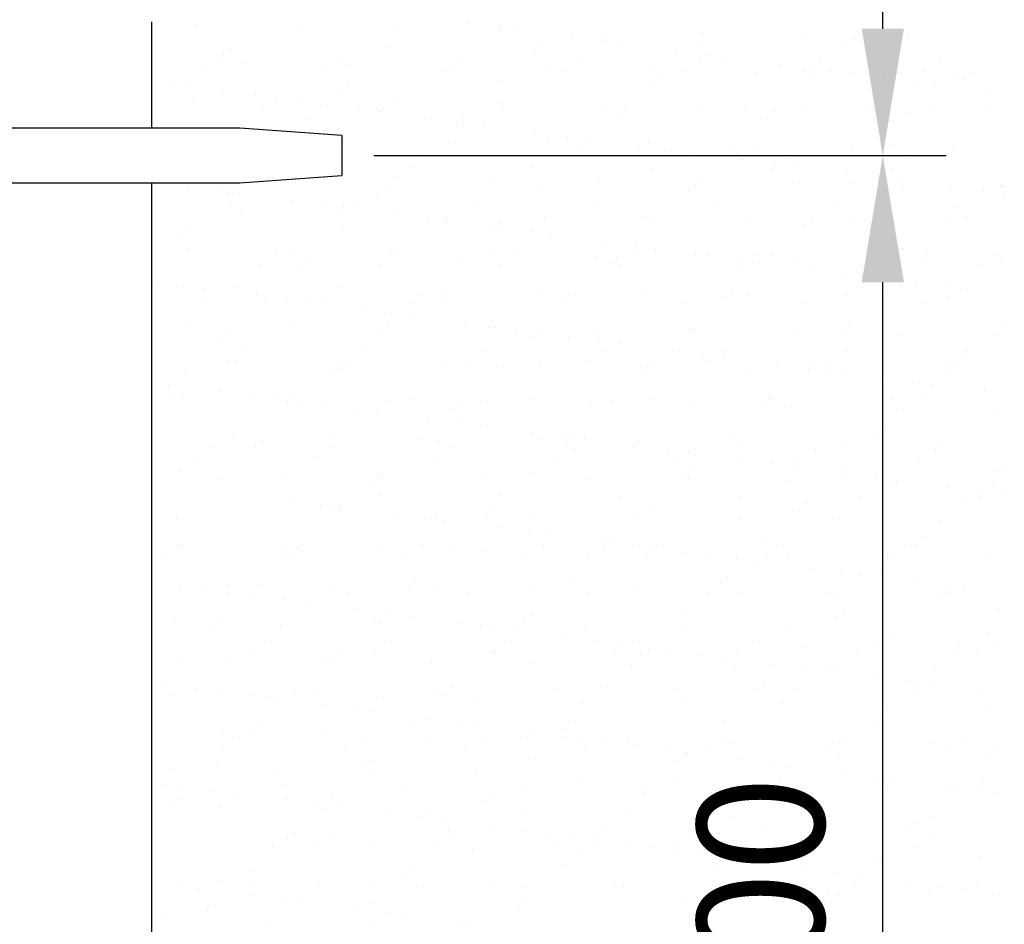
# Model space of a CAD drawing. Units: millimetres. Extents: x 7350 to 8165, y 2440 to 2965.
# Drawn here: x 7778 to 7798, y 2696 to 2714 of the extents above; entities that cross this region are included whole.
import ezdxf

# ---------------------------------------------------------------- set-up
doc = ezdxf.new("R2010")
doc.units = ezdxf.units.MM
doc.layers.add('posadowienie', color=8, linetype='Continuous')
doc.layers.add('zbiornik', color=1, linetype='Continuous')
doc.styles.get("Standard").update_dxf_attribs({"font": 'txt.shx'})
doc.dimstyles.new('ISO-25', dxfattribs={"dimtxt": 2.5, "dimasz": 2.5, "dimexe": 1.25, "dimexo": 0.625, "dimtad": 1, "dimtxsty": 'Standard', "dimcen": 2.5, "dimadec": 0, "dimazin": 0, "dimtfac": 1, "dimtmove": 0, "dimatfit": 3, "dimfxl": 0, "dimarcsym": 0})

# ---------------------------------------------------------------- blocks, each defined once
blk = doc.blocks.new('*D4')
at = {"layer": 'Defpoints', "color": 0, "lineweight": -2}
for p, q in [((7788.728, 2711.577), (7796.602, 2711.577)), ((7795.352, 2681.077), (7795.352, 2709.077)), ((7786.639, 2678.577), (7796.602, 2678.577))]:
    blk.add_line(p, q, dxfattribs=at)
at = {"layer": 'Defpoints', "color": 0}
for p in [(7788.103, 2711.577), (7795.352, 2711.577), (7786.014, 2678.577)]:
    blk.add_point(p, dxfattribs=at)
for points in [[(7794.936, 2709.077), (7795.769, 2709.077), (7795.352, 2711.577)], [(7794.936, 2681.077), (7795.769, 2681.077), (7795.352, 2678.577)]]:
    blk.add_solid(points, dxfattribs=at)
at = {"layer": 'Defpoints', "color": 0, "insert": (7793.269, 2695.077), "char_height": 2.5, "attachment_point": 5, "rotation": 90}
blk.add_mtext('33,00', dxfattribs=at)
blk = doc.blocks.new('*D6')
at = {"layer": 'Defpoints', "color": 0, "lineweight": -2}
for p, q in [((7785.313, 2780.577), (7796.602, 2780.577)), ((7795.352, 2714.077), (7795.352, 2778.077)), ((7785.313, 2711.577), (7796.602, 2711.577))]:
    blk.add_line(p, q, dxfattribs=at)
at = {"layer": 'Defpoints', "color": 0}
for p in [(7784.688, 2780.577), (7795.352, 2780.577), (7784.688, 2711.577)]:
    blk.add_point(p, dxfattribs=at)
for points in [[(7794.936, 2778.077), (7795.769, 2778.077), (7795.352, 2780.577)], [(7794.936, 2714.077), (7795.769, 2714.077), (7795.352, 2711.577)]]:
    blk.add_solid(points, dxfattribs=at)
at = {"layer": 'Defpoints', "color": 0, "insert": (7793.269, 2746.077), "char_height": 2.5, "attachment_point": 5, "rotation": 90}
blk.add_mtext('69,00', dxfattribs=at)
blk = doc.blocks.new('*D5')
at = {"layer": 'Defpoints', "color": 0, "lineweight": -2}
for p, q in [((7779.375, 2827.177), (7805.082, 2827.177)), ((7803.832, 2681.077), (7803.832, 2824.677)), ((7788.271, 2678.577), (7805.082, 2678.577))]:
    blk.add_line(p, q, dxfattribs=at)
at = {"layer": 'Defpoints', "color": 0}
for p in [(7778.75, 2827.177), (7803.832, 2827.177), (7787.646, 2678.577)]:
    blk.add_point(p, dxfattribs=at)
for points in [[(7803.416, 2824.677), (7804.249, 2824.677), (7803.832, 2827.177)], [(7803.416, 2681.077), (7804.249, 2681.077), (7803.832, 2678.577)]]:
    blk.add_solid(points, dxfattribs=at)
at = {"layer": 'Defpoints', "color": 0, "insert": (7801.749, 2752.877), "char_height": 2.5, "attachment_point": 5, "rotation": 90}
blk.add_mtext('148,60', dxfattribs=at)
blk = doc.blocks.new('wodo1.5')
at = {"layer": 'zbiornik'}
for p, q in [((7794.544, 2665.782), (7794.544, 2667.879)), ((7796.277, 2665.782), (7744.211, 2665.782)), ((7796.277, 2665.782), (7744.211, 2665.782)), ((7798.294, 2665.637), (7796.277, 2665.782)), ((7798.294, 2665.637), (7796.277, 2665.782)), ((7798.294, 2665.637), (7798.294, 2664.848)), ((7798.294, 2665.637), (7798.294, 2664.848)), ((7798.294, 2665.637), (7798.294, 2664.848)), ((7796.277, 2664.703), (7798.294, 2664.848)), ((7796.277, 2664.703), (7798.294, 2664.848)), ((7744.211, 2664.703), (7796.277, 2664.703)), ((7794.544, 2634.246), (7794.544, 2664.703))]:
    blk.add_line(p, q, dxfattribs=at)

msp = doc.modelspace()

# ---------------------------------------------------------------- linework, layer by layer
at = {"layer": 'posadowienie', "color": 8}
for p, q in [((7781.796, 2714.157), (7781.796, 2714.157)), ((7787.16, 2714.18), (7787.16, 2714.18)), ((7783.854, 2714.082), (7783.854, 2714.082)), ((7785.804, 2714.092), (7785.804, 2714.092)), ((7787.78, 2714.099), (7787.78, 2714.099)), ((7787.798, 2714.066), (7787.798, 2714.066)), ((7788.176, 2714.047), (7788.176, 2714.047)), ((7789.856, 2713.992), (7789.856, 2713.992)), ((7791.806, 2714.002), (7791.806, 2714.002)), ((7793.8, 2713.976), (7793.8, 2713.976)), ((7788.641, 2713.776), (7788.641, 2713.776)), ((7789.211, 2713.91), (7789.211, 2713.91)), ((7789.831, 2713.829), (7789.831, 2713.829)), ((7790.228, 2713.777), (7790.228, 2713.777)), ((7791.69, 2713.802), (7791.69, 2713.802)), ((7794.784, 2713.87), (7794.784, 2713.87)), ((7795.858, 2713.902), (7795.858, 2713.902)), ((7782.498, 2713.682), (7782.498, 2713.682)), ((7785.547, 2713.709), (7785.547, 2713.709)), ((7788.501, 2713.647), (7788.501, 2713.647)), ((7791.263, 2713.64), (7791.263, 2713.64)), ((7794.644, 2713.741), (7794.644, 2713.741)), ((7782.239, 2713.457), (7782.239, 2713.457)), ((7782.357, 2713.554), (7782.357, 2713.554)), ((7782.779, 2713.403), (7782.779, 2713.403)), ((7784.612, 2713.453), (7784.612, 2713.453)), ((7784.773, 2713.377), (7784.773, 2713.377)), ((7786.985, 2713.449), (7786.985, 2713.449)), ((7789.358, 2713.444), (7789.358, 2713.444)), ((7791.731, 2713.44), (7791.731, 2713.44)), ((7791.882, 2713.559), (7791.882, 2713.559)), ((7792.279, 2713.506), (7792.279, 2713.506)), ((7794.104, 2713.436), (7794.104, 2713.436)), ((7796.477, 2713.431), (7796.477, 2713.431)), ((7781.918, 2713.252), (7781.918, 2713.252)), ((7784.291, 2713.248), (7784.291, 2713.248)), ((7786.663, 2713.244), (7786.663, 2713.244)), ((7786.831, 2713.303), (7786.831, 2713.303)), ((7788.781, 2713.313), (7788.781, 2713.313)), ((7789.036, 2713.24), (7789.036, 2713.24)), ((7790.775, 2713.287), (7790.775, 2713.287)), ((7791.409, 2713.235), (7791.409, 2713.235)), ((7792.833, 2713.213), (7792.833, 2713.213)), ((7793.314, 2713.37), (7793.314, 2713.37)), ((7793.782, 2713.231), (7793.782, 2713.231)), ((7793.933, 2713.289), (7793.933, 2713.289)), ((7794.33, 2713.236), (7794.33, 2713.236)), ((7794.783, 2713.222), (7794.783, 2713.222)), ((7796.155, 2713.227), (7796.155, 2713.227)), ((7796.777, 2713.197), (7796.777, 2713.197)), ((7797.075, 2713.201), (7797.075, 2713.201)), ((7784.789, 2713.014), (7784.789, 2713.014)), ((7787.838, 2713.04), (7787.838, 2713.04)), ((7790.932, 2713.107), (7790.932, 2713.107)), ((7793.981, 2713.133), (7793.981, 2713.133)), ((7795.365, 2713.1), (7795.365, 2713.1)), ((7795.984, 2713.019), (7795.984, 2713.019)), ((7796.934, 2713.072), (7796.934, 2713.072)), ((7781.32, 2712.976), (7781.32, 2712.976)), ((7781.694, 2712.946), (7781.694, 2712.946)), ((7782.355, 2712.84), (7782.355, 2712.84)), ((7784.648, 2712.885), (7784.648, 2712.885)), ((7790.791, 2712.979), (7790.791, 2712.979)), ((7796.381, 2712.966), (7796.381, 2712.966)), ((7797.416, 2712.83), (7797.416, 2712.83)), ((7781.748, 2712.688), (7781.748, 2712.688)), ((7782.975, 2712.758), (7782.975, 2712.758)), ((7783.372, 2712.706), (7783.372, 2712.706)), ((7783.806, 2712.614), (7783.806, 2712.614)), ((7785.756, 2712.624), (7785.756, 2712.624)), ((7783.134, 2712.511), (7783.134, 2712.511)), ((7784.407, 2712.57), (7784.407, 2712.57)), ((7785.026, 2712.488), (7785.026, 2712.488)), ((7785.423, 2712.436), (7785.423, 2712.436)), ((7785.507, 2712.507), (7785.507, 2712.507)), ((7787.75, 2712.598), (7787.75, 2712.598)), ((7787.88, 2712.503), (7787.88, 2712.503)), ((7789.808, 2712.524), (7789.808, 2712.524)), ((7790.253, 2712.498), (7790.253, 2712.498)), ((7791.758, 2712.533), (7791.758, 2712.533)), ((7792.626, 2712.494), (7792.626, 2712.494)), ((7793.222, 2712.438), (7793.222, 2712.438)), ((7793.752, 2712.508), (7793.752, 2712.508)), ((7794.999, 2712.49), (7794.999, 2712.49)), ((7795.81, 2712.434), (7795.81, 2712.434)), ((7796.271, 2712.465), (7796.271, 2712.465)), ((7797.372, 2712.485), (7797.372, 2712.485)), ((7783.985, 2712.278), (7783.985, 2712.278)), ((7786.458, 2712.3), (7786.458, 2712.3)), ((7786.939, 2712.216), (7786.939, 2712.216)), ((7787.077, 2712.218), (7787.077, 2712.218)), ((7787.079, 2712.345), (7787.079, 2712.345)), ((7790.128, 2712.371), (7790.128, 2712.371)), ((7793.082, 2712.31), (7793.082, 2712.31)), ((7787.474, 2712.166), (7787.474, 2712.166)), ((7788.509, 2712.03), (7788.509, 2712.03)), ((7784.725, 2711.909), (7784.725, 2711.909)), ((7786.783, 2711.835), (7786.783, 2711.835)), ((7788.733, 2711.844), (7788.733, 2711.844)), ((7789.128, 2711.948), (7789.128, 2711.948)), ((7789.525, 2711.896), (7789.525, 2711.896)), ((7789.37, 2711.676), (7789.37, 2711.676)), ((7790.56, 2711.76), (7790.56, 2711.76)), ((7790.727, 2711.819), (7790.727, 2711.819)), ((7791.179, 2711.678), (7791.179, 2711.678)), ((7792.419, 2711.702), (7792.419, 2711.702)), ((7792.785, 2711.745), (7792.785, 2711.745)), ((7794.735, 2711.754), (7794.735, 2711.754)), ((7795.373, 2711.641), (7795.373, 2711.641)), ((7795.513, 2711.77), (7795.513, 2711.77)), ((7796.729, 2711.729), (7796.729, 2711.729)), ((7786.276, 2711.609), (7786.276, 2711.609)), ((7786.369, 2711.54), (7786.369, 2711.54)), ((7788.742, 2711.536), (7788.742, 2711.536)), ((7789.229, 2711.547), (7789.229, 2711.547)), ((7791.115, 2711.532), (7791.115, 2711.532)), ((7791.576, 2711.626), (7791.576, 2711.626)), ((7792.611, 2711.49), (7792.611, 2711.49)), ((7793.488, 2711.527), (7793.488, 2711.527)), ((7795.861, 2711.523), (7795.861, 2711.523)), ((7786.048, 2711.336), (7786.048, 2711.336)), ((7788.421, 2711.331), (7788.421, 2711.331)), ((7790.794, 2711.327), (7790.794, 2711.327)), ((7793.167, 2711.323), (7793.167, 2711.323)), ((7793.231, 2711.408), (7793.231, 2711.408)), ((7793.627, 2711.356), (7793.627, 2711.356)), ((7795.54, 2711.318), (7795.54, 2711.318)), ((7783.758, 2711.146), (7783.758, 2711.146)), ((7785.708, 2711.155), (7785.708, 2711.155)), ((7787.702, 2711.13), (7787.702, 2711.13)), ((7789.76, 2711.056), (7789.76, 2711.056)), ((7791.71, 2711.065), (7791.71, 2711.065)), ((7794.662, 2711.22), (7794.662, 2711.22)), ((7795.282, 2711.138), (7795.282, 2711.138)), ((7795.678, 2711.086), (7795.678, 2711.086)), ((7781.653, 2710.96), (7781.653, 2710.96)), ((7782.272, 2710.878), (7782.272, 2710.878)), ((7785.517, 2710.914), (7785.517, 2710.914)), ((7788.566, 2710.94), (7788.566, 2710.94)), ((7791.52, 2710.879), (7791.52, 2710.879)), ((7791.661, 2711.007), (7791.661, 2711.007)), ((7793.704, 2711.04), (7793.704, 2711.04)), ((7794.71, 2711.034), (7794.71, 2711.034)), ((7795.762, 2710.965), (7795.762, 2710.965)), ((7796.713, 2710.95), (7796.713, 2710.95)), ((7797.333, 2710.868), (7797.333, 2710.868)), ((7797.663, 2710.972), (7797.663, 2710.972)), ((7797.712, 2710.975), (7797.712, 2710.975)), ((7782.423, 2710.846), (7782.423, 2710.846)), ((7782.669, 2710.826), (7782.669, 2710.826)), ((7783.704, 2710.689), (7783.704, 2710.689)), ((7785.377, 2710.785), (7785.377, 2710.785)), ((7797.73, 2710.816), (7797.73, 2710.816)), ((7782.518, 2710.603), (7782.518, 2710.603)), ((7782.683, 2710.466), (7782.683, 2710.466)), ((7784.324, 2710.608), (7784.324, 2710.608)), ((7784.72, 2710.556), (7784.72, 2710.556)), ((7784.891, 2710.599), (7784.891, 2710.599)), ((7787.264, 2710.594), (7787.264, 2710.594)), ((7789.637, 2710.59), (7789.637, 2710.59)), ((7792.01, 2710.586), (7792.01, 2710.586)), ((7794.383, 2710.581), (7794.383, 2710.581)), ((7796.756, 2710.577), (7796.756, 2710.577)), ((7784.677, 2710.441), (7784.677, 2710.441)), ((7785.755, 2710.419), (7785.755, 2710.419)), ((7786.375, 2710.338), (7786.375, 2710.338)), ((7786.735, 2710.367), (7786.735, 2710.367)), ((7786.771, 2710.286), (7786.771, 2710.286)), ((7788.685, 2710.376), (7788.685, 2710.376)), ((7790.679, 2710.351), (7790.679, 2710.351)), ((7790.857, 2710.271), (7790.857, 2710.271)), ((7792.737, 2710.276), (7792.737, 2710.276)), ((7793.951, 2710.339), (7793.951, 2710.339)), ((7794.687, 2710.286), (7794.687, 2710.286)), ((7797, 2710.365), (7797, 2710.365)), ((7781.665, 2710.151), (7781.665, 2710.151)), ((7784.714, 2710.178), (7784.714, 2710.178)), ((7787.668, 2710.116), (7787.668, 2710.116)), ((7787.806, 2710.149), (7787.806, 2710.149)), ((7787.808, 2710.245), (7787.808, 2710.245)), ((7793.811, 2710.21), (7793.811, 2710.21)), ((7796.681, 2710.26), (7796.681, 2710.26)), ((7781.524, 2710.023), (7781.524, 2710.023)), ((7788.426, 2710.068), (7788.426, 2710.068)), ((7788.822, 2710.016), (7788.822, 2710.016)), ((7781.652, 2709.752), (7781.652, 2709.752)), ((7789.857, 2709.879), (7789.857, 2709.879)), ((7790.477, 2709.798), (7790.477, 2709.798)), ((7790.874, 2709.746), (7790.874, 2709.746)), ((7781.008, 2709.641), (7781.008, 2709.641)), ((7783.381, 2709.637), (7783.381, 2709.637)), ((7783.71, 2709.678), (7783.71, 2709.678)), ((7785.66, 2709.687), (7785.66, 2709.687)), ((7785.754, 2709.632), (7785.754, 2709.632)), ((7787.005, 2709.509), (7787.005, 2709.509)), ((7787.654, 2709.662), (7787.654, 2709.662)), ((7788.127, 2709.628), (7788.127, 2709.628)), ((7789.712, 2709.587), (7789.712, 2709.587)), ((7790.099, 2709.576), (7790.099, 2709.576)), ((7790.5, 2709.624), (7790.5, 2709.624)), ((7791.662, 2709.597), (7791.662, 2709.597)), ((7791.909, 2709.609), (7791.909, 2709.609)), ((7792.528, 2709.528), (7792.528, 2709.528)), ((7792.873, 2709.619), (7792.873, 2709.619)), ((7793.148, 2709.602), (7793.148, 2709.602)), ((7793.656, 2709.571), (7793.656, 2709.571)), ((7795.246, 2709.615), (7795.246, 2709.615)), ((7795.714, 2709.497), (7795.714, 2709.497)), ((7796.101, 2709.541), (7796.101, 2709.541)), ((7796.242, 2709.67), (7796.242, 2709.67)), ((7797.619, 2709.611), (7797.619, 2709.611)), ((7797.664, 2709.507), (7797.664, 2709.507)), ((7783.06, 2709.432), (7783.06, 2709.432)), ((7783.815, 2709.354), (7783.815, 2709.354)), ((7783.956, 2709.483), (7783.956, 2709.483)), ((7785.433, 2709.428), (7785.433, 2709.428)), ((7787.806, 2709.423), (7787.806, 2709.423)), ((7789.958, 2709.447), (7789.958, 2709.447)), ((7790.179, 2709.419), (7790.179, 2709.419)), ((7792.552, 2709.415), (7792.552, 2709.415)), ((7792.925, 2709.476), (7792.925, 2709.476)), ((7793.96, 2709.339), (7793.96, 2709.339)), ((7794.925, 2709.41), (7794.925, 2709.41)), ((7797.298, 2709.406), (7797.298, 2709.406)), ((7794.579, 2709.258), (7794.579, 2709.258)), ((7794.976, 2709.206), (7794.976, 2709.206)), ((7780.95, 2709.079), (7780.95, 2709.079)), ((7781.57, 2708.998), (7781.57, 2708.998)), ((7781.966, 2708.945), (7781.966, 2708.945)), ((7782.635, 2708.998), (7782.635, 2708.998)), ((7784.629, 2708.973), (7784.629, 2708.973)), ((7795.438, 2708.934), (7795.438, 2708.934)), ((7796.011, 2709.069), (7796.011, 2709.069)), ((7796.63, 2708.988), (7796.63, 2708.988)), ((7797.027, 2708.935), (7797.027, 2708.935)), ((7783.001, 2708.809), (7783.001, 2708.809)), ((7783.152, 2708.746), (7783.152, 2708.746)), ((7783.621, 2708.727), (7783.621, 2708.727)), ((7786.246, 2708.814), (7786.246, 2708.814)), ((7786.687, 2708.898), (7786.687, 2708.898)), ((7788.637, 2708.908), (7788.637, 2708.908)), ((7789.295, 2708.84), (7789.295, 2708.84)), ((7790.631, 2708.882), (7790.631, 2708.882)), ((7792.249, 2708.779), (7792.249, 2708.779)), ((7792.389, 2708.907), (7792.389, 2708.907)), ((7792.689, 2708.808), (7792.689, 2708.808)), ((7794.639, 2708.818), (7794.639, 2708.818)), ((7796.633, 2708.792), (7796.633, 2708.792)), ((7781.903, 2708.695), (7781.903, 2708.695)), ((7784.018, 2708.675), (7784.018, 2708.675)), ((7784.276, 2708.691), (7784.276, 2708.691)), ((7785.053, 2708.539), (7785.053, 2708.539)), ((7786.106, 2708.685), (7786.106, 2708.685)), ((7786.649, 2708.686), (7786.649, 2708.686)), ((7789.022, 2708.682), (7789.022, 2708.682)), ((7791.395, 2708.678), (7791.395, 2708.678)), ((7793.768, 2708.673), (7793.768, 2708.673)), ((7796.141, 2708.669), (7796.141, 2708.669)), ((7785.672, 2708.457), (7785.672, 2708.457)), ((7786.069, 2708.405), (7786.069, 2708.405)), ((7781.604, 2708.284), (7781.604, 2708.284)), ((7783.662, 2708.209), (7783.662, 2708.209)), ((7785.612, 2708.219), (7785.612, 2708.219)), ((7787.104, 2708.269), (7787.104, 2708.269)), ((7787.606, 2708.193), (7787.606, 2708.193)), ((7787.723, 2708.187), (7787.723, 2708.187)), ((7788.12, 2708.135), (7788.12, 2708.135)), ((7788.537, 2708.145), (7788.537, 2708.145)), ((7791.586, 2708.171), (7791.586, 2708.171)), ((7794.68, 2708.239), (7794.68, 2708.239)), ((7797.729, 2708.265), (7797.729, 2708.265)), ((7782.394, 2708.051), (7782.394, 2708.051)), ((7785.443, 2708.078), (7785.443, 2708.078)), ((7788.396, 2708.016), (7788.396, 2708.016)), ((7789.155, 2707.999), (7789.155, 2707.999)), ((7789.664, 2708.119), (7789.664, 2708.119)), ((7791.614, 2708.129), (7791.614, 2708.129)), ((7793.608, 2708.103), (7793.608, 2708.103)), ((7794.54, 2708.11), (7794.54, 2708.11)), ((7795.666, 2708.029), (7795.666, 2708.029)), ((7797.616, 2708.038), (7797.616, 2708.038)), ((7782.253, 2707.923), (7782.253, 2707.923)), ((7789.774, 2707.917), (7789.774, 2707.917)), ((7790.171, 2707.865), (7790.171, 2707.865)), ((7782.766, 2707.728), (7782.766, 2707.728)), ((7785.139, 2707.724), (7785.139, 2707.724)), ((7787.512, 2707.72), (7787.512, 2707.72)), ((7789.885, 2707.716), (7789.885, 2707.716)), ((7791.206, 2707.729), (7791.206, 2707.729)), ((7791.825, 2707.647), (7791.825, 2707.647)), ((7792.222, 2707.595), (7792.222, 2707.595)), ((7792.258, 2707.711), (7792.258, 2707.711)), ((7794.63, 2707.707), (7794.63, 2707.707)), ((7796.971, 2707.57), (7796.971, 2707.57)), ((7797.003, 2707.703), (7797.003, 2707.703)), ((7782.444, 2707.524), (7782.444, 2707.524)), ((7782.587, 2707.53), (7782.587, 2707.53)), ((7784.581, 2707.504), (7784.581, 2707.504)), ((7784.684, 2707.383), (7784.684, 2707.383)), ((7784.817, 2707.519), (7784.817, 2707.519)), ((7786.639, 2707.43), (7786.639, 2707.43)), ((7787.19, 2707.515), (7787.19, 2707.515)), ((7787.734, 2707.409), (7787.734, 2707.409)), ((7788.589, 2707.44), (7788.589, 2707.44)), ((7789.563, 2707.511), (7789.563, 2707.511)), ((7790.583, 2707.414), (7790.583, 2707.414)), ((7790.828, 2707.476), (7790.828, 2707.476)), ((7791.936, 2707.507), (7791.936, 2707.507)), ((7793.257, 2707.459), (7793.257, 2707.459)), ((7793.877, 2707.502), (7793.877, 2707.502)), ((7793.877, 2707.377), (7793.877, 2707.377)), ((7794.309, 2707.502), (7794.309, 2707.502)), ((7796.682, 2707.498), (7796.682, 2707.498)), ((7796.83, 2707.441), (7796.83, 2707.441)), ((7781.59, 2707.315), (7781.59, 2707.315)), ((7784.544, 2707.254), (7784.544, 2707.254)), ((7790.687, 2707.348), (7790.687, 2707.348)), ((7792.641, 2707.34), (7792.641, 2707.34)), ((7794.273, 2707.325), (7794.273, 2707.325)), ((7794.591, 2707.349), (7794.591, 2707.349)), ((7795.308, 2707.189), (7795.308, 2707.189)), ((7796.585, 2707.324), (7796.585, 2707.324)), ((7781.264, 2707.065), (7781.264, 2707.065)), ((7795.928, 2707.107), (7795.928, 2707.107)), ((7796.324, 2707.055), (7796.324, 2707.055)), ((7781.287, 2706.787), (7781.287, 2706.787)), ((7781.556, 2706.815), (7781.556, 2706.815)), ((7782.299, 2706.929), (7782.299, 2706.929)), ((7782.918, 2706.847), (7782.918, 2706.847)), ((7783.315, 2706.795), (7783.315, 2706.795)), ((7783.66, 2706.782), (7783.66, 2706.782)), ((7786.033, 2706.778), (7786.033, 2706.778)), ((7793.118, 2706.807), (7793.118, 2706.807)), ((7796.167, 2706.834), (7796.167, 2706.834)), ((7797.359, 2706.919), (7797.359, 2706.919)), ((7783.614, 2706.741), (7783.614, 2706.741)), ((7783.881, 2706.647), (7783.881, 2706.647)), ((7784.35, 2706.659), (7784.35, 2706.659)), ((7785.564, 2706.751), (7785.564, 2706.751)), ((7786.835, 2706.585), (7786.835, 2706.585)), ((7786.975, 2706.714), (7786.975, 2706.714)), ((7787.558, 2706.725), (7787.558, 2706.725)), ((7788.406, 2706.774), (7788.406, 2706.774)), ((7789.616, 2706.651), (7789.616, 2706.651)), ((7790.024, 2706.74), (7790.024, 2706.74)), ((7790.779, 2706.77), (7790.779, 2706.77)), ((7791.566, 2706.66), (7791.566, 2706.66)), ((7792.978, 2706.679), (7792.978, 2706.679)), ((7793.152, 2706.765), (7793.152, 2706.765)), ((7793.56, 2706.635), (7793.56, 2706.635)), ((7795.525, 2706.761), (7795.525, 2706.761)), ((7784.97, 2706.577), (7784.97, 2706.577)), ((7785.366, 2706.525), (7785.366, 2706.525)), ((7786.401, 2706.389), (7786.401, 2706.389)), ((7795.618, 2706.561), (7795.618, 2706.561)), ((7797.568, 2706.57), (7797.568, 2706.57)), ((7787.021, 2706.307), (7787.021, 2706.307)), ((7787.417, 2706.255), (7787.417, 2706.255)), ((7782.539, 2706.062), (7782.539, 2706.062)), ((7784.533, 2706.036), (7784.533, 2706.036)), ((7788.452, 2706.118), (7788.452, 2706.118)), ((7789.072, 2706.037), (7789.072, 2706.037)), ((7789.266, 2706.045), (7789.266, 2706.045)), ((7792.315, 2706.071), (7792.315, 2706.071)), ((7795.268, 2706.01), (7795.268, 2706.01)), ((7795.409, 2706.139), (7795.409, 2706.139)), ((7782.15, 2705.82), (7782.15, 2705.82)), ((7782.982, 2705.823), (7782.982, 2705.823)), ((7783.123, 2705.952), (7783.123, 2705.952)), ((7784.523, 2705.816), (7784.523, 2705.816)), ((7786.172, 2705.978), (7786.172, 2705.978)), ((7786.591, 2705.962), (7786.591, 2705.962)), ((7786.896, 2705.812), (7786.896, 2705.812)), ((7788.541, 2705.971), (7788.541, 2705.971)), ((7789.125, 2705.916), (7789.125, 2705.916)), ((7789.269, 2705.807), (7789.269, 2705.807)), ((7789.468, 2705.985), (7789.468, 2705.985)), ((7790.503, 2705.848), (7790.503, 2705.848)), ((7790.535, 2705.946), (7790.535, 2705.946)), ((7792.593, 2705.872), (7792.593, 2705.872)), ((7794.543, 2705.881), (7794.543, 2705.881)), ((7796.537, 2705.856), (7796.537, 2705.856)), ((7781.829, 2705.616), (7781.829, 2705.616)), ((7784.202, 2705.611), (7784.202, 2705.611)), ((7791.123, 2705.767), (7791.123, 2705.767)), ((7791.52, 2705.715), (7791.52, 2705.715)), ((7791.642, 2705.803), (7791.642, 2705.803)), ((7794.015, 2705.799), (7794.015, 2705.799)), ((7796.388, 2705.794), (7796.388, 2705.794)), ((7786.575, 2705.607), (7786.575, 2705.607)), ((7788.948, 2705.603), (7788.948, 2705.603)), ((7791.321, 2705.598), (7791.321, 2705.598)), ((7792.555, 2705.578), (7792.555, 2705.578)), ((7793.174, 2705.497), (7793.174, 2705.497)), ((7793.571, 2705.445), (7793.571, 2705.445)), ((7793.694, 2705.594), (7793.694, 2705.594)), ((7796.067, 2705.59), (7796.067, 2705.59)), ((7797.7, 2705.47), (7797.7, 2705.47)), ((7781.508, 2705.347), (7781.508, 2705.347)), ((7783.566, 2705.273), (7783.566, 2705.273)), ((7785.413, 2705.283), (7785.413, 2705.283)), ((7785.516, 2705.282), (7785.516, 2705.282)), ((7787.51, 2705.257), (7787.51, 2705.257)), ((7788.462, 2705.309), (7788.462, 2705.309)), ((7791.416, 2705.248), (7791.416, 2705.248)), ((7791.556, 2705.376), (7791.556, 2705.376)), ((7794.606, 2705.403), (7794.606, 2705.403)), ((7794.606, 2705.308), (7794.606, 2705.308)), ((7795.225, 2705.227), (7795.225, 2705.227)), ((7797.559, 2705.341), (7797.559, 2705.341)), ((7782.319, 2705.215), (7782.319, 2705.215)), ((7785.273, 2705.154), (7785.273, 2705.154)), ((7789.568, 2705.183), (7789.568, 2705.183)), ((7791.518, 2705.192), (7791.518, 2705.192)), ((7793.512, 2705.167), (7793.512, 2705.167)), ((7795.57, 2705.093), (7795.57, 2705.093)), ((7795.622, 2705.175), (7795.622, 2705.175)), ((7796.657, 2705.038), (7796.657, 2705.038)), ((7797.52, 2705.102), (7797.52, 2705.102)), ((7785.418, 2704.87), (7785.418, 2704.87)), ((7787.791, 2704.866), (7787.791, 2704.866)), ((7790.164, 2704.861), (7790.164, 2704.861)), ((7792.537, 2704.857), (7792.537, 2704.857)), ((7794.91, 2704.853), (7794.91, 2704.853)), ((7797.276, 2704.957), (7797.276, 2704.957)), ((7797.283, 2704.848), (7797.283, 2704.848)), ((7797.673, 2704.905), (7797.673, 2704.905)), ((7783.647, 2704.778), (7783.647, 2704.778)), ((7784.267, 2704.697), (7784.267, 2704.697)), ((7784.664, 2704.644), (7784.664, 2704.644)), ((7790.753, 2704.64), (7790.753, 2704.64)), ((7793.847, 2704.708), (7793.847, 2704.708)), ((7796.896, 2704.734), (7796.896, 2704.734)), ((7784.485, 2704.568), (7784.485, 2704.568)), ((7784.61, 2704.547), (7784.61, 2704.547)), ((7785.699, 2704.508), (7785.699, 2704.508)), ((7786.543, 2704.494), (7786.543, 2704.494)), ((7787.563, 2704.485), (7787.563, 2704.485)), ((7787.704, 2704.614), (7787.704, 2704.614)), ((7788.493, 2704.503), (7788.493, 2704.503)), ((7790.487, 2704.478), (7790.487, 2704.478)), ((7793.707, 2704.579), (7793.707, 2704.579)), ((7781.42, 2704.392), (7781.42, 2704.392)), ((7786.318, 2704.427), (7786.318, 2704.427)), ((7786.715, 2704.374), (7786.715, 2704.374)), ((7792.545, 2704.404), (7792.545, 2704.404)), ((7794.495, 2704.413), (7794.495, 2704.413)), ((7796.489, 2704.387), (7796.489, 2704.387)), ((7787.75, 2704.238), (7787.75, 2704.238)), ((7788.369, 2704.156), (7788.369, 2704.156)), ((7788.766, 2704.104), (7788.766, 2704.104)), ((7781.46, 2703.879), (7781.46, 2703.879)), ((7781.535, 2703.912), (7781.535, 2703.912)), ((7783.908, 2703.908), (7783.908, 2703.908)), ((7786.281, 2703.904), (7786.281, 2703.904)), ((7786.901, 2703.878), (7786.901, 2703.878)), ((7788.654, 2703.899), (7788.654, 2703.899)), ((7789.801, 2703.968), (7789.801, 2703.968)), ((7789.995, 2703.945), (7789.995, 2703.945)), ((7790.42, 2703.886), (7790.42, 2703.886)), ((7791.027, 2703.895), (7791.027, 2703.895)), ((7793.044, 2703.971), (7793.044, 2703.971)), ((7793.4, 2703.891), (7793.4, 2703.891)), ((7795.773, 2703.886), (7795.773, 2703.886)), ((7795.997, 2703.91), (7795.997, 2703.91)), ((7796.138, 2704.039), (7796.138, 2704.039)), ((7781.213, 2703.708), (7781.213, 2703.708)), ((7783.518, 2703.805), (7783.518, 2703.805)), ((7783.586, 2703.703), (7783.586, 2703.703)), ((7783.711, 2703.723), (7783.711, 2703.723)), ((7783.851, 2703.852), (7783.851, 2703.852)), ((7785.468, 2703.814), (7785.468, 2703.814)), ((7785.959, 2703.699), (7785.959, 2703.699)), ((7787.462, 2703.789), (7787.462, 2703.789)), ((7788.332, 2703.695), (7788.332, 2703.695)), ((7789.52, 2703.715), (7789.52, 2703.715)), ((7789.854, 2703.816), (7789.854, 2703.816)), ((7790.705, 2703.69), (7790.705, 2703.69)), ((7790.817, 2703.834), (7790.817, 2703.834)), ((7791.47, 2703.724), (7791.47, 2703.724)), ((7791.852, 2703.698), (7791.852, 2703.698)), ((7793.078, 2703.686), (7793.078, 2703.686)), ((7793.464, 2703.698), (7793.464, 2703.698)), ((7795.451, 2703.682), (7795.451, 2703.682)), ((7792.472, 2703.616), (7792.472, 2703.616)), ((7792.868, 2703.564), (7792.868, 2703.564)), ((7795.522, 2703.624), (7795.522, 2703.624)), ((7797.472, 2703.634), (7797.472, 2703.634)), ((7793.903, 2703.428), (7793.903, 2703.428)), ((7794.523, 2703.346), (7794.523, 2703.346)), ((7794.919, 2703.294), (7794.919, 2703.294)), ((7795.334, 2703.303), (7795.334, 2703.303)), ((7782.443, 2703.125), (7782.443, 2703.125)), ((7783.048, 2703.115), (7783.048, 2703.115)), ((7784.437, 2703.1), (7784.437, 2703.1)), ((7786.142, 2703.183), (7786.142, 2703.183)), ((7789.191, 2703.209), (7789.191, 2703.209)), ((7792.145, 2703.148), (7792.145, 2703.148)), ((7792.285, 2703.276), (7792.285, 2703.276)), ((7795.954, 2703.158), (7795.954, 2703.158)), ((7781.513, 2703.086), (7781.513, 2703.086)), ((7781.91, 2703.034), (7781.91, 2703.034)), ((7782.43, 2702.966), (7782.43, 2702.966)), ((7782.945, 2702.898), (7782.945, 2702.898)), ((7784.803, 2702.962), (7784.803, 2702.962)), ((7786.002, 2703.054), (7786.002, 2703.054)), ((7786.495, 2703.026), (7786.495, 2703.026)), ((7787.176, 2702.958), (7787.176, 2702.958)), ((7788.445, 2703.035), (7788.445, 2703.035)), ((7789.549, 2702.953), (7789.549, 2702.953)), ((7790.439, 2703.009), (7790.439, 2703.009)), ((7791.922, 2702.949), (7791.922, 2702.949)), ((7792.497, 2702.935), (7792.497, 2702.935)), ((7794.295, 2702.945), (7794.295, 2702.945)), ((7794.447, 2702.945), (7794.447, 2702.945)), ((7796.441, 2702.919), (7796.441, 2702.919)), ((7796.574, 2703.076), (7796.574, 2703.076)), ((7796.668, 2702.94), (7796.668, 2702.94)), ((7796.97, 2703.024), (7796.97, 2703.024)), ((7783.564, 2702.816), (7783.564, 2702.816)), ((7783.961, 2702.764), (7783.961, 2702.764)), ((7784.996, 2702.628), (7784.996, 2702.628)), ((7785.616, 2702.546), (7785.616, 2702.546)), ((7788.433, 2702.514), (7788.433, 2702.514)), ((7791.482, 2702.54), (7791.482, 2702.54)), ((7794.576, 2702.608), (7794.576, 2702.608)), ((7797.625, 2702.634), (7797.625, 2702.634)), ((7781.412, 2702.411), (7781.412, 2702.411)), ((7782.29, 2702.42), (7782.29, 2702.42)), ((7783.47, 2702.337), (7783.47, 2702.337)), ((7785.339, 2702.447), (7785.339, 2702.447)), ((7785.42, 2702.346), (7785.42, 2702.346)), ((7786.012, 2702.494), (7786.012, 2702.494)), ((7787.047, 2702.358), (7787.047, 2702.358)), ((7787.414, 2702.32), (7787.414, 2702.32)), ((7788.292, 2702.385), (7788.292, 2702.385)), ((7794.435, 2702.479), (7794.435, 2702.479)), ((7782.149, 2702.292), (7782.149, 2702.292)), ((7787.667, 2702.276), (7787.667, 2702.276)), ((7788.063, 2702.224), (7788.063, 2702.224)), ((7789.472, 2702.246), (7789.472, 2702.246)), ((7791.422, 2702.256), (7791.422, 2702.256)), ((7793.416, 2702.23), (7793.416, 2702.23)), ((7795.474, 2702.156), (7795.474, 2702.156)), ((7797.424, 2702.165), (7797.424, 2702.165)), ((7783.292, 2702), (7783.292, 2702)), ((7785.665, 2701.995), (7785.665, 2701.995)), ((7788.038, 2701.991), (7788.038, 2701.991)), ((7789.098, 2702.088), (7789.098, 2702.088)), ((7789.718, 2702.006), (7789.718, 2702.006)), ((7790.114, 2701.954), (7790.114, 2701.954)), ((7790.411, 2701.987), (7790.411, 2701.987)), ((7792.784, 2701.983), (7792.784, 2701.983)), ((7795.157, 2701.978), (7795.157, 2701.978)), ((7796.867, 2701.939), (7796.867, 2701.939)), ((7797.53, 2701.974), (7797.53, 2701.974)), ((7782.971, 2701.795), (7782.971, 2701.795)), ((7784.58, 2701.752), (7784.58, 2701.752)), ((7785.344, 2701.791), (7785.344, 2701.791)), ((7787.629, 2701.778), (7787.629, 2701.778)), ((7787.717, 2701.786), (7787.717, 2701.786)), ((7790.09, 2701.782), (7790.09, 2701.782)), ((7790.723, 2701.845), (7790.723, 2701.845)), ((7791.149, 2701.818), (7791.149, 2701.818)), ((7791.769, 2701.736), (7791.769, 2701.736)), ((7792.463, 2701.778), (7792.463, 2701.778)), ((7793.773, 2701.871), (7793.773, 2701.871)), ((7794.836, 2701.774), (7794.836, 2701.774)), ((7796.726, 2701.81), (7796.726, 2701.81)), ((7797.209, 2701.769), (7797.209, 2701.769)), ((7781.486, 2701.684), (7781.486, 2701.684)), ((7782.395, 2701.657), (7782.395, 2701.657)), ((7784.389, 2701.631), (7784.389, 2701.631)), ((7784.44, 2701.623), (7784.44, 2701.623)), ((7786.447, 2701.557), (7786.447, 2701.557)), ((7788.397, 2701.567), (7788.397, 2701.567)), ((7790.391, 2701.541), (7790.391, 2701.541)), ((7790.583, 2701.717), (7790.583, 2701.717)), ((7792.166, 2701.684), (7792.166, 2701.684)), ((7793.201, 2701.547), (7793.201, 2701.547)), ((7792.449, 2701.467), (7792.449, 2701.467)), ((7793.82, 2701.466), (7793.82, 2701.466)), ((7794.217, 2701.414), (7794.217, 2701.414)), ((7794.399, 2701.476), (7794.399, 2701.476)), ((7796.393, 2701.451), (7796.393, 2701.451)), ((7781.207, 2701.154), (7781.207, 2701.154)), ((7793.014, 2701.176), (7793.014, 2701.176)), ((7795.252, 2701.277), (7795.252, 2701.277)), ((7795.871, 2701.196), (7795.871, 2701.196)), ((7796.063, 2701.203), (7796.063, 2701.203)), ((7781.814, 2701.058), (7781.814, 2701.058)), ((7782.242, 2701.017), (7782.242, 2701.017)), ((7783.777, 2701.016), (7783.777, 2701.016)), ((7784.187, 2701.054), (7784.187, 2701.054)), ((7786.56, 2701.049), (7786.56, 2701.049)), ((7786.731, 2700.954), (7786.731, 2700.954)), ((7786.871, 2701.083), (7786.871, 2701.083)), ((7788.933, 2701.045), (7788.933, 2701.045)), ((7789.92, 2701.109), (7789.92, 2701.109)), ((7791.306, 2701.041), (7791.306, 2701.041)), ((7792.874, 2701.048), (7792.874, 2701.048)), ((7793.679, 2701.037), (7793.679, 2701.037)), ((7796.052, 2701.032), (7796.052, 2701.032)), ((7796.268, 2701.144), (7796.268, 2701.144)), ((7797.303, 2701.007), (7797.303, 2701.007)), ((7781.364, 2700.942), (7781.364, 2700.942)), ((7782.862, 2700.936), (7782.862, 2700.936)), ((7783.258, 2700.883), (7783.258, 2700.883)), ((7783.422, 2700.868), (7783.422, 2700.868)), ((7785.372, 2700.878), (7785.372, 2700.878)), ((7787.366, 2700.852), (7787.366, 2700.852)), ((7789.424, 2700.778), (7789.424, 2700.778)), ((7791.374, 2700.787), (7791.374, 2700.787)), ((7793.368, 2700.762), (7793.368, 2700.762)), ((7784.293, 2700.747), (7784.293, 2700.747)), ((7784.913, 2700.666), (7784.913, 2700.666)), ((7785.31, 2700.613), (7785.31, 2700.613)), ((7795.426, 2700.688), (7795.426, 2700.688)), ((7797.376, 2700.697), (7797.376, 2700.697)), ((7786.345, 2700.477), (7786.345, 2700.477)), ((7786.964, 2700.396), (7786.964, 2700.396)), ((7789.162, 2700.414), (7789.162, 2700.414)), ((7792.211, 2700.44), (7792.211, 2700.44)), ((7795.164, 2700.379), (7795.164, 2700.379)), ((7795.305, 2700.508), (7795.305, 2700.508)), ((7782.347, 2700.189), (7782.347, 2700.189)), ((7782.878, 2700.192), (7782.878, 2700.192)), ((7783.018, 2700.321), (7783.018, 2700.321)), ((7786.068, 2700.347), (7786.068, 2700.347)), ((7787.361, 2700.343), (7787.361, 2700.343)), ((7788.396, 2700.207), (7788.396, 2700.207)), ((7789.021, 2700.285), (7789.021, 2700.285)), ((7782.677, 2700.092), (7782.677, 2700.092)), ((7784.341, 2700.163), (7784.341, 2700.163)), ((7785.05, 2700.087), (7785.05, 2700.087)), ((7786.399, 2700.089), (7786.399, 2700.089)), ((7787.423, 2700.083), (7787.423, 2700.083)), ((7788.349, 2700.098), (7788.349, 2700.098)), ((7789.015, 2700.126), (7789.015, 2700.126)), ((7789.412, 2700.073), (7789.412, 2700.073)), ((7789.796, 2700.079), (7789.796, 2700.079)), ((7790.343, 2700.073), (7790.343, 2700.073)), ((7792.169, 2700.074), (7792.169, 2700.074)), ((7792.401, 2699.999), (7792.401, 2699.999)), ((7794.351, 2700.008), (7794.351, 2700.008)), ((7794.542, 2700.07), (7794.542, 2700.07)), ((7796.345, 2699.983), (7796.345, 2699.983)), ((7796.915, 2700.066), (7796.915, 2700.066)), ((7782.356, 2699.887), (7782.356, 2699.887)), ((7784.729, 2699.883), (7784.729, 2699.883)), ((7787.102, 2699.878), (7787.102, 2699.878)), ((7789.475, 2699.874), (7789.475, 2699.874)), ((7790.447, 2699.937), (7790.447, 2699.937)), ((7791.066, 2699.856), (7791.066, 2699.856)), ((7791.463, 2699.803), (7791.463, 2699.803)), ((7791.848, 2699.87), (7791.848, 2699.87)), ((7794.22, 2699.865), (7794.22, 2699.865)), ((7796.593, 2699.861), (7796.593, 2699.861)), ((7797.595, 2699.839), (7797.595, 2699.839)), ((7785.309, 2699.652), (7785.309, 2699.652)), ((7788.358, 2699.678), (7788.358, 2699.678)), ((7791.312, 2699.617), (7791.312, 2699.617)), ((7791.452, 2699.745), (7791.452, 2699.745)), ((7792.498, 2699.667), (7792.498, 2699.667)), ((7794.501, 2699.772), (7794.501, 2699.772)), ((7797.455, 2699.71), (7797.455, 2699.71)), ((7781.316, 2699.474), (7781.316, 2699.474)), ((7782.215, 2699.584), (7782.215, 2699.584)), ((7783.374, 2699.4), (7783.374, 2699.4)), ((7785.169, 2699.523), (7785.169, 2699.523)), ((7785.324, 2699.409), (7785.324, 2699.409)), ((7793.118, 2699.586), (7793.118, 2699.586)), ((7793.514, 2699.533), (7793.514, 2699.533)), ((7787.318, 2699.384), (7787.318, 2699.384)), ((7789.376, 2699.31), (7789.376, 2699.31)), ((7791.326, 2699.319), (7791.326, 2699.319)), ((7793.32, 2699.294), (7793.32, 2699.294)), ((7794.549, 2699.397), (7794.549, 2699.397)), ((7795.169, 2699.315), (7795.169, 2699.315)), ((7795.378, 2699.22), (7795.378, 2699.22)), ((7795.565, 2699.263), (7795.565, 2699.263)), ((7797.328, 2699.229), (7797.328, 2699.229)), ((7781.199, 2699.15), (7781.199, 2699.15)), ((7781.54, 2699.137), (7781.54, 2699.137)), ((7782.159, 2699.055), (7782.159, 2699.055)), ((7783.572, 2699.146), (7783.572, 2699.146)), ((7785.945, 2699.141), (7785.945, 2699.141)), ((7788.318, 2699.137), (7788.318, 2699.137)), ((7790.691, 2699.133), (7790.691, 2699.133)), ((7793.064, 2699.128), (7793.064, 2699.128)), ((7793.743, 2699.077), (7793.743, 2699.077)), ((7795.437, 2699.124), (7795.437, 2699.124)), ((7796.6, 2699.127), (7796.6, 2699.127)), ((7796.792, 2699.103), (7796.792, 2699.103)), ((7797.22, 2699.045), (7797.22, 2699.045)), ((7781.457, 2698.889), (7781.457, 2698.889)), ((7782.556, 2699.003), (7782.556, 2699.003)), ((7783.591, 2698.867), (7783.591, 2698.867)), ((7784.506, 2698.916), (7784.506, 2698.916)), ((7787.459, 2698.854), (7787.459, 2698.854)), ((7787.6, 2698.983), (7787.6, 2698.983)), ((7790.649, 2699.009), (7790.649, 2699.009)), ((7793.603, 2698.948), (7793.603, 2698.948)), ((7797.616, 2698.993), (7797.616, 2698.993)), ((7781.316, 2698.761), (7781.316, 2698.761)), ((7782.299, 2698.72), (7782.299, 2698.72)), ((7784.21, 2698.785), (7784.21, 2698.785)), ((7784.293, 2698.695), (7784.293, 2698.695)), ((7784.607, 2698.733), (7784.607, 2698.733)), ((7788.301, 2698.63), (7788.301, 2698.63)), ((7785.642, 2698.597), (7785.642, 2698.597)), ((7786.262, 2698.515), (7786.262, 2698.515)), ((7786.351, 2698.621), (7786.351, 2698.621)), ((7786.658, 2698.463), (7786.658, 2698.463)), ((7790.295, 2698.605), (7790.295, 2698.605)), ((7792.353, 2698.531), (7792.353, 2698.531)), ((7794.303, 2698.54), (7794.303, 2698.54)), ((7796.297, 2698.514), (7796.297, 2698.514)), ((7786.796, 2698.247), (7786.796, 2698.247)), ((7787.693, 2698.327), (7787.693, 2698.327)), ((7788.313, 2698.245), (7788.313, 2698.245)), ((7789.89, 2698.314), (7789.89, 2698.314)), ((7792.94, 2698.34), (7792.94, 2698.34)), ((7795.893, 2698.279), (7795.893, 2698.279)), ((7796.034, 2698.408), (7796.034, 2698.408)), ((7783.607, 2698.092), (7783.607, 2698.092)), ((7783.747, 2698.221), (7783.747, 2698.221)), ((7784.435, 2698.179), (7784.435, 2698.179)), ((7786.807, 2698.175), (7786.807, 2698.175)), ((7788.709, 2698.193), (7788.709, 2698.193)), ((7789.18, 2698.171), (7789.18, 2698.171)), ((7789.744, 2698.057), (7789.744, 2698.057)), ((7789.75, 2698.185), (7789.75, 2698.185)), ((7791.553, 2698.166), (7791.553, 2698.166)), ((7793.926, 2698.162), (7793.926, 2698.162)), ((7796.299, 2698.158), (7796.299, 2698.158)), ((7783.326, 2697.932), (7783.326, 2697.932)), ((7784.113, 2697.975), (7784.113, 2697.975)), ((7785.276, 2697.941), (7785.276, 2697.941)), ((7786.486, 2697.97), (7786.486, 2697.97)), ((7787.27, 2697.916), (7787.27, 2697.916)), ((7788.859, 2697.966), (7788.859, 2697.966)), ((7790.364, 2697.975), (7790.364, 2697.975)), ((7790.76, 2697.923), (7790.76, 2697.923)), ((7791.232, 2697.962), (7791.232, 2697.962)), ((7791.278, 2697.851), (7791.278, 2697.851)), ((7793.605, 2697.957), (7793.605, 2697.957)), ((7795.978, 2697.953), (7795.978, 2697.953)), ((7789.328, 2697.842), (7789.328, 2697.842)), ((7791.795, 2697.787), (7791.795, 2697.787)), ((7792.415, 2697.705), (7792.415, 2697.705)), ((7792.812, 2697.653), (7792.812, 2697.653)), ((7793.272, 2697.825), (7793.272, 2697.825)), ((7795.23, 2697.672), (7795.23, 2697.672)), ((7795.33, 2697.751), (7795.33, 2697.751)), ((7797.28, 2697.761), (7797.28, 2697.761)), ((7782.944, 2697.484), (7782.944, 2697.484)), ((7786.038, 2697.552), (7786.038, 2697.552)), ((7789.087, 2697.578), (7789.087, 2697.578)), ((7792.041, 2697.517), (7792.041, 2697.517)), ((7792.181, 2697.645), (7792.181, 2697.645)), ((7793.847, 2697.517), (7793.847, 2697.517)), ((7785.898, 2697.423), (7785.898, 2697.423)), ((7794.466, 2697.435), (7794.466, 2697.435)), ((7794.863, 2697.383), (7794.863, 2697.383)), ((7781.457, 2697.175), (7781.457, 2697.175)), ((7781.853, 2697.123), (7781.853, 2697.123)), ((7782.251, 2697.252), (7782.251, 2697.252)), ((7782.956, 2697.238), (7782.956, 2697.238)), ((7784.245, 2697.227), (7784.245, 2697.227)), ((7785.329, 2697.233), (7785.329, 2697.233)), ((7786.303, 2697.153), (7786.303, 2697.153)), ((7787.702, 2697.229), (7787.702, 2697.229)), ((7788.253, 2697.162), (7788.253, 2697.162)), ((7790.075, 2697.225), (7790.075, 2697.225)), ((7790.247, 2697.136), (7790.247, 2697.136)), ((7792.448, 2697.22), (7792.448, 2697.22)), ((7794.255, 2697.072), (7794.255, 2697.072)), ((7794.821, 2697.216), (7794.821, 2697.216)), ((7795.898, 2697.247), (7795.898, 2697.247)), ((7796.517, 2697.165), (7796.517, 2697.165)), ((7796.914, 2697.113), (7796.914, 2697.113)), ((7797.194, 2697.212), (7797.194, 2697.212)), ((7782.888, 2696.986), (7782.888, 2696.986)), ((7783.508, 2696.905), (7783.508, 2696.905)), ((7788.329, 2696.883), (7788.329, 2696.883)), ((7791.378, 2696.909), (7791.378, 2696.909)), ((7792.305, 2697.062), (7792.305, 2697.062)), ((7794.472, 2696.977), (7794.472, 2696.977)), ((7796.249, 2697.046), (7796.249, 2697.046)), ((7797.521, 2697.003), (7797.521, 2697.003)), ((7782.185, 2696.789), (7782.185, 2696.789)), ((7783.904, 2696.853), (7783.904, 2696.853)), ((7784.94, 2696.716), (7784.94, 2696.716)), ((7785.235, 2696.816), (7785.235, 2696.816)), ((7788.188, 2696.754), (7788.188, 2696.754)), ((7794.331, 2696.848), (7794.331, 2696.848)), ((7781.22, 2696.538), (7781.22, 2696.538)), ((7782.045, 2696.661), (7782.045, 2696.661)), ((7785.559, 2696.635), (7785.559, 2696.635)), ((7785.956, 2696.583), (7785.956, 2696.583)), ((7783.278, 2696.464), (7783.278, 2696.464)), ((7785.228, 2696.473), (7785.228, 2696.473)), ((7786.991, 2696.446), (7786.991, 2696.446)), ((7787.222, 2696.447), (7787.222, 2696.447))]:
    msp.add_line(p, q, dxfattribs=at)

# ---------------------------------------------------------------- block references
msp.add_blockref('wodo1.5', (-13.606, 46.334))

# ---------------------------------------------------------------- dimensions: what is measured, and where the dimension line sits
at = {"layer": 'Defpoints'}
for base, p1, p2, override, picture, middle in [((7803.832, 2827.177), (7787.646, 2678.577), (7778.75, 2827.177), {"dimzin": 0}, '*D5', (7801.749, 2752.877)), ((7795.352, 2780.577), (7784.688, 2711.577), (7784.688, 2780.577), {"dimzin": 0, "dimtmove": 1}, '*D6', (7793.269, 2746.077)), ((7795.352, 2711.577), (7786.014, 2678.577), (7788.103, 2711.577), {"dimzin": 0}, '*D4', (7793.269, 2695.077))]:
    dim = msp.add_linear_dim(base=base, p1=p1, p2=p2, angle=90, dimstyle='ISO-25', override=override, dxfattribs=at)
    dim.commit()
    dim.dimension.update_dxf_attribs({"geometry": picture, "text_midpoint": middle})

doc.saveas('drawing.dxf')
